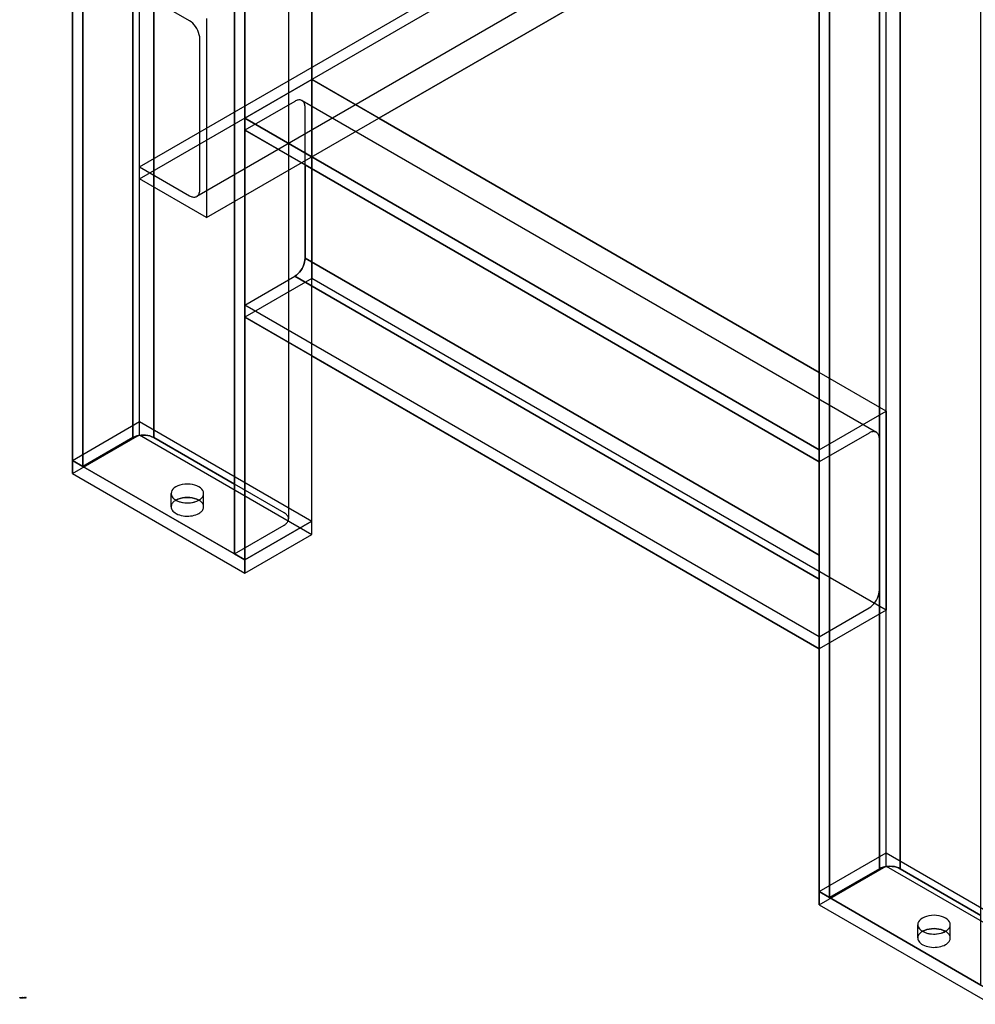
# Model space of a CAD drawing. Units: millimetres. Extents: x -4 to 1881, y 0 to 2730.
# Drawn here: x -4 to 702, y 0 to 727 of the extents above; entities that cross this region are included whole.
import ezdxf

# ---------------------------------------------------------------- set-up
doc = ezdxf.new("R2010")
doc.units = ezdxf.units.MM
doc.linetypes.add('AUSGEZOGEN', pattern=[0])
doc.layers.get('0').update_dxf_attribs({"linetype": 'AUSGEZOGEN'})
doc.layers.add('253', color=253, linetype='AUSGEZOGEN')

msp = doc.modelspace()

# ---------------------------------------------------------------- hatches: boundary and pattern name
at = {"linetype": 'Continuous'}
for points in [[(-2.08, 5.08), (-2.1, 5.08), (-2.1, 5.11), (-2.08, 5.11)], [(-2.1, 4.88), (-2.1, 5.05), (-2.08, 5.05), (-2.08, 4.88)], [(-1.19, 4.97), (-1.23, 5.09), (-1.27, 4.97), (-1.19, 4.97)], [(-0.81, 4.98), (-0.81, 4.95), (-0.88, 4.95), (-0.88, 4.98)], [(-0.47, 4.97), (-0.52, 5.09), (-0.56, 4.97), (-0.47, 4.97)]]:
    msp.add_hatch(color=39, dxfattribs=at).paths.add_polyline_path(points, flags=0)

# ---------------------------------------------------------------- linework, layer by layer
at = {"color": 0, "flags": 128}
for points in [[(1845.62, 653.32), (1845.62, 1395.08), (1881.03, 1415.53), (1881.03, 2240.18), (1032.5, 2730.08), (672.35, 2522.15), (670.06, 2521.41), (667.8, 2520.64), (665.57, 2519.85), (663.37, 2519.03), (661.2, 2518.18), (659.06, 2517.31), (656.95, 2516.42), (654.88, 2515.5), (652.83, 2514.55), (650.82, 2513.58), (647.37, 2511.81), (644.04, 2509.98), (640.83, 2508.08), (637.74, 2506.11), (634.78, 2504.08), (631.96, 2502), (629.27, 2499.86), (626.71, 2497.66), (624.3, 2495.41), (622.03, 2493.1), (0.13, 2134.04), (0.13, 1309.38), (35.43, 1289), (35.43, 392.04), (162.71, 318.56), (212.21, 347.14), (212.21, 479.02), (586.97, 262.65), (586.97, 271.55), (162.71, 516.5), (199.55, 537.77), (586.97, 314.09), (586.97, 73.61), (714.25, 0.13), (763.75, 28.71), (763.75, 217.75), (1668.84, 740.3), (1668.84, 698.23), (1796.12, 624.74), (1845.62, 653.32)], [(79.98, 418.66), (79.98, 1945.51), (64.35, 1936.48), (43.14, 1899.74), (43.14, 397.39), (79.98, 418.66)], [(95.39, 418.66), (95.39, 1945.51), (94.04, 1946.17), (92.56, 1946.69), (90.99, 1947.05), (89.35, 1947.28), (87.69, 1947.35), (86.02, 1947.28), (84.38, 1947.05), (82.81, 1946.69), (81.33, 1946.17), (79.98, 1945.51), (79.98, 418.66), (81.33, 419.32), (82.81, 419.84), (84.38, 420.21), (86.02, 420.43), (87.69, 420.5), (89.35, 420.43), (90.99, 420.21), (92.56, 419.84), (94.04, 419.32), (95.39, 418.66)], [(79.98, 418.66), (79.98, 1945.51)], [(176.21, 1871.9), (191.84, 1880.92), (191.84, 1889.82), (95.39, 1945.51), (95.39, 418.66), (155, 384.25), (155, 1835.16), (176.21, 1871.9)], [(95.39, 418.66), (95.39, 1945.51)], [(43.14, 397.39), (43.14, 1899.74), (35.43, 1904.19), (35.43, 401.84), (43.14, 397.39)], [(35.43, 401.84), (35.43, 1904.19)], [(43.14, 397.39), (43.14, 1899.74)], [(212.21, 772.97), (212.21, 978.72), (162.71, 1007.29), (162.71, 1016.19), (199.55, 1037.46), (200.8, 1038.3), (201.99, 1039.32), (203.09, 1040.5), (204.1, 1041.81), (205, 1043.22), (205.77, 1044.7), (206.4, 1046.23), (206.86, 1047.77), (207.16, 1049.31), (207.26, 1050.81), (207.26, 1119.64), (162.71, 1145.36), (162.71, 1154.26), (212.21, 1182.84), (212.21, 1883.78), (183.92, 1867.45), (162.71, 1830.71), (162.71, 328.36), (212.21, 356.94), (212.21, 479.02), (162.71, 507.6), (162.71, 516.5), (199.55, 537.77), (200.8, 538.61), (201.99, 539.63), (203.09, 540.81), (204.1, 542.11), (205, 543.52), (205.77, 545), (206.4, 546.53), (206.86, 548.08), (207.16, 549.61), (207.26, 551.12), (207.26, 619.95), (162.71, 645.67), (162.71, 654.57), (212.21, 683.14), (212.21, 772.97)], [(162.71, 328.36), (162.71, 1830.71), (155, 1835.16), (155, 332.81), (162.71, 328.36)], [(155, 332.81), (155, 1835.16)], [(162.71, 328.36), (162.71, 1830.71)], [(646.94, 100.23), (646.94, 1627.07), (645.58, 1627.74), (644.11, 1628.25), (642.53, 1628.62), (640.9, 1628.84), (639.23, 1628.92), (637.56, 1628.84), (635.92, 1628.62), (634.35, 1628.25), (632.87, 1627.74), (631.52, 1627.07), (631.52, 100.23), (632.87, 100.89), (634.35, 101.41), (635.92, 101.78), (637.56, 102), (639.23, 102.07), (640.9, 102), (642.53, 101.78), (644.11, 101.41), (645.58, 100.89), (646.94, 100.23)], [(631.52, 100.23), (631.52, 1627.07), (615.89, 1618.05), (594.68, 1581.31), (594.68, 78.96), (631.52, 100.23)], [(631.52, 100.23), (631.52, 1627.07)], [(727.76, 1553.47), (743.38, 1562.49), (743.38, 1571.39), (646.94, 1627.07), (646.94, 100.23), (706.54, 65.82), (706.54, 1516.72), (727.76, 1553.47)], [(646.94, 100.23), (646.94, 1627.07)], [(594.68, 78.96), (594.68, 1581.31), (586.97, 1585.76), (586.97, 83.41), (594.68, 78.96)], [(586.97, 83.41), (586.97, 1585.76)], [(594.68, 78.96), (594.68, 1581.31)], [(586.97, 466.77), (586.97, 813.78), (199.55, 1037.46), (162.71, 1016.19), (586.97, 771.24), (586.97, 762.34), (517.68, 802.35), (261.7, 654.57), (586.97, 466.77)], [(212.21, 683.14), (212.21, 978.72)], [(261.7, 654.57), (517.68, 802.35), (390.4, 875.84), (212.21, 772.96), (212.21, 683.14), (261.7, 654.57)], [(261.7, 654.57), (517.68, 802.35)], [(212.21, 683.14), (162.71, 654.57), (586.97, 409.62), (586.97, 400.72), (207.26, 619.95), (207.26, 551.12), (586.97, 331.89), (586.97, 466.77), (261.7, 654.57), (212.21, 683.14)], [(162.71, 654.57), (212.21, 683.14)], [(586.97, 466.77), (212.21, 683.14)], [(586.97, 400.72), (586.97, 409.62), (162.71, 654.57), (162.71, 645.67), (207.26, 619.95), (586.97, 400.72)], [(586.97, 409.62), (162.71, 654.57)], [(162.71, 645.67), (162.71, 654.57)], [(586.97, 400.72), (162.71, 645.67)], [(207.26, 551.12), (207.26, 619.95)], [(586.97, 314.09), (586.97, 331.89), (207.26, 551.12), (207.16, 549.61), (206.86, 548.08), (206.4, 546.53), (205.77, 545), (205, 543.52), (204.1, 542.11), (203.09, 540.81), (201.99, 539.63), (200.8, 538.61), (199.55, 537.77), (586.97, 314.09)], [(199.55, 537.77), (200.8, 538.61), (201.99, 539.63), (203.09, 540.81), (204.1, 542.11), (205, 543.52), (205.77, 545), (206.4, 546.53), (206.86, 548.08), (207.16, 549.61), (207.26, 551.12)], [(586.97, 331.89), (207.26, 551.12)], [(162.71, 516.5), (199.55, 537.77)], [(586.97, 314.09), (199.55, 537.77)], [(586.97, 262.65), (586.97, 271.55), (162.71, 516.5), (162.71, 507.6), (212.21, 479.02), (586.97, 262.65)], [(586.97, 271.55), (162.71, 516.5)], [(162.71, 507.6), (162.71, 516.5)], [(586.97, 262.65), (162.71, 507.6)], [(212.21, 356.94), (212.21, 479.02)], [(155, 332.81), (155, 384.25), (95.39, 418.66), (94.04, 419.32), (92.56, 419.84), (90.99, 420.21), (89.35, 420.43), (87.69, 420.5), (86.02, 420.43), (84.38, 420.21), (82.81, 419.84), (81.33, 419.32), (79.98, 418.66), (43.14, 397.39), (155, 332.81)], [(79.98, 418.66), (43.14, 397.39)], [(95.39, 418.66), (94.04, 419.32), (92.56, 419.84), (90.99, 420.21), (89.35, 420.43), (87.69, 420.5), (86.02, 420.43), (84.38, 420.21), (82.81, 419.84), (81.33, 419.32), (79.98, 418.66)], [(155, 384.25), (95.39, 418.66)], [(586.97, 400.72), (586.97, 409.62)], [(35.43, 392.04), (162.71, 318.56), (162.71, 328.36), (155, 332.81), (43.14, 397.39), (35.43, 401.84), (35.43, 392.04)], [(35.43, 392.04), (35.43, 401.84)], [(35.43, 401.84), (162.71, 328.36)], [(43.14, 397.39), (35.43, 401.84)], [(35.43, 392.04), (162.71, 318.56)], [(128.77, 372.45), (129.41, 372.85), (130, 373.28), (130.52, 373.73), (130.98, 374.2), (131.37, 374.69), (131.69, 375.2), (131.95, 375.72), (132.13, 376.26), (132.25, 376.8), (132.28, 377.35), (132.13, 378.47), (131.67, 379.54), (130.94, 380.53), (129.97, 381.44), (128.77, 382.25), (127.37, 382.94), (125.8, 383.5), (124.08, 383.92), (122.23, 384.18), (120.28, 384.28), (118.34, 384.18), (116.49, 383.92), (114.77, 383.5), (113.2, 382.94), (111.8, 382.25), (110.6, 381.44), (109.62, 380.53), (108.89, 379.54), (108.44, 378.47), (108.28, 377.35), (108.32, 376.8), (108.43, 376.26), (108.62, 375.72), (108.87, 375.2), (109.2, 374.69), (109.59, 374.2), (110.05, 373.73), (110.57, 373.28), (111.15, 372.85), (111.8, 372.45), (113.29, 371.72), (114.91, 371.15), (116.64, 370.74), (118.45, 370.5), (120.28, 370.42), (122.12, 370.5), (123.92, 370.74), (125.65, 371.15), (127.28, 371.72), (128.77, 372.45)], [(128.77, 372.45), (129.41, 372.85), (130, 373.28), (130.52, 373.73), (130.98, 374.2), (131.37, 374.69), (131.69, 375.2), (131.95, 375.72), (132.13, 376.26), (132.25, 376.8), (132.28, 377.35), (132.13, 378.47), (131.67, 379.54), (130.94, 380.53), (129.97, 381.44), (128.77, 382.25), (127.37, 382.94), (125.8, 383.5), (124.08, 383.92), (122.23, 384.18), (120.28, 384.28), (118.34, 384.18), (116.49, 383.92), (114.77, 383.5), (113.2, 382.94), (111.8, 382.25), (110.6, 381.44), (109.62, 380.53), (108.89, 379.54), (108.44, 378.47), (108.28, 377.35), (108.32, 376.8), (108.43, 376.26), (108.62, 375.72), (108.87, 375.2), (109.2, 374.69), (109.59, 374.2), (110.05, 373.73), (110.57, 373.28), (111.15, 372.85), (111.8, 372.45), (113.29, 373.18), (114.91, 373.75), (116.64, 374.15), (118.45, 374.39), (120.28, 374.48), (122.12, 374.39), (123.92, 374.15), (125.65, 373.75), (127.28, 373.18), (128.77, 372.45)], [(132.28, 377.35), (132.13, 378.47), (131.67, 379.54), (130.94, 380.53), (129.97, 381.44), (128.77, 382.25), (127.37, 382.94), (125.8, 383.5), (124.08, 383.92), (122.23, 384.18), (120.28, 384.28), (118.34, 384.18), (116.49, 383.92), (114.77, 383.5), (113.2, 382.94), (111.8, 382.25), (110.6, 381.44), (109.62, 380.53), (108.89, 379.54), (108.44, 378.47), (108.28, 377.35)], [(108.28, 377.35), (108.37, 376.52), (108.62, 375.71), (109.04, 374.93), (109.6, 374.19), (110.31, 373.5), (111.15, 372.85), (112.11, 372.27), (113.2, 371.75), (114.39, 371.31), (115.69, 370.95), (117.05, 370.67), (118.44, 370.5), (119.84, 370.42), (121.24, 370.44), (122.62, 370.55), (123.97, 370.75), (125.28, 371.05), (126.52, 371.43), (127.69, 371.89), (128.77, 372.45)], [(128.77, 372.45), (127.28, 373.18), (125.65, 373.75), (123.92, 374.15), (122.12, 374.39), (120.28, 374.48), (118.45, 374.39), (116.64, 374.15), (114.91, 373.75), (113.29, 373.18), (111.8, 372.45), (113.29, 371.72), (114.91, 371.15), (116.64, 370.74), (118.45, 370.5), (120.28, 370.42), (122.12, 370.5), (123.92, 370.74), (125.65, 371.15), (127.28, 371.72), (128.77, 372.45)], [(128.77, 372.45), (127.28, 373.18), (125.65, 373.75), (123.92, 374.15), (122.12, 374.39), (120.28, 374.48), (118.45, 374.39), (116.64, 374.15), (114.91, 373.75), (113.29, 373.18), (111.8, 372.45)], [(128.77, 372.45), (129.41, 372.85), (130, 373.28), (130.52, 373.73), (130.98, 374.2), (131.37, 374.69), (131.69, 375.2), (131.95, 375.72), (132.13, 376.26), (132.25, 376.8), (132.28, 377.35)], [(162.71, 318.56), (212.21, 347.14), (212.21, 356.94), (162.71, 328.36), (162.71, 318.56)], [(162.71, 328.36), (212.21, 356.94)], [(212.21, 356.94), (162.71, 328.36)], [(212.21, 347.14), (212.21, 356.94)], [(162.71, 318.56), (212.21, 347.14)], [(162.71, 328.36), (155, 332.81)], [(162.71, 318.56), (162.71, 328.36)], [(586.97, 262.65), (586.97, 271.55)], [(706.54, 14.38), (706.54, 65.82), (646.94, 100.23), (645.58, 100.89), (644.11, 101.41), (642.53, 101.78), (640.9, 102), (639.23, 102.07), (637.56, 102), (635.92, 101.78), (634.35, 101.41), (632.87, 100.89), (631.52, 100.23), (594.68, 78.96), (706.54, 14.38)], [(646.94, 100.23), (645.58, 100.89), (644.11, 101.41), (642.53, 101.78), (640.9, 102), (639.23, 102.07), (637.56, 102), (635.92, 101.78), (634.35, 101.41), (632.87, 100.89), (631.52, 100.23)], [(631.52, 100.23), (594.68, 78.96)], [(706.54, 65.82), (646.94, 100.23)], [(586.97, 73.61), (714.25, 0.13), (714.25, 9.93), (706.54, 14.38), (594.68, 78.96), (586.97, 83.41), (586.97, 73.61)], [(586.97, 73.61), (586.97, 83.41)], [(586.97, 83.41), (714.25, 9.93)], [(594.68, 78.96), (586.97, 83.41)], [(586.97, 73.61), (714.25, 0.13)], [(680.31, 54.02), (680.96, 54.42), (681.54, 54.85), (682.06, 55.3), (682.52, 55.77), (682.91, 56.26), (683.24, 56.77), (683.49, 57.29), (683.68, 57.83), (683.79, 58.37), (683.83, 58.92), (683.67, 60.04), (683.21, 61.1), (682.49, 62.1), (681.51, 63), (680.31, 63.81), (678.91, 64.5), (677.34, 65.06), (675.62, 65.48), (673.77, 65.75), (671.83, 65.84), (669.88, 65.75), (668.03, 65.48), (666.31, 65.06), (664.74, 64.5), (663.34, 63.81), (662.14, 63), (661.16, 62.1), (660.44, 61.1), (659.98, 60.04), (659.83, 58.92), (659.86, 58.37), (659.97, 57.83), (660.16, 57.29), (660.41, 56.77), (660.74, 56.26), (661.13, 55.77), (661.59, 55.3), (662.11, 54.85), (662.7, 54.42), (663.34, 54.02), (664.83, 53.28), (666.46, 52.72), (668.19, 52.31), (669.99, 52.07), (671.83, 51.98), (673.66, 52.07), (675.46, 52.31), (677.2, 52.72), (678.82, 53.28), (680.31, 54.02)], [(680.31, 54.02), (680.96, 54.42), (681.54, 54.85), (682.06, 55.3), (682.52, 55.77), (682.91, 56.26), (683.24, 56.77), (683.49, 57.29), (683.68, 57.83), (683.79, 58.37), (683.83, 58.92), (683.67, 60.04), (683.21, 61.1), (682.49, 62.1), (681.51, 63), (680.31, 63.81), (678.91, 64.5), (677.34, 65.06), (675.62, 65.48), (673.77, 65.75), (671.83, 65.84), (669.88, 65.75), (668.03, 65.48), (666.31, 65.06), (664.74, 64.5), (663.34, 63.81), (662.14, 63), (661.16, 62.1), (660.44, 61.1), (659.98, 60.04), (659.83, 58.92), (659.86, 58.37), (659.97, 57.83), (660.16, 57.29), (660.41, 56.77), (660.74, 56.26), (661.13, 55.77), (661.59, 55.3), (662.11, 54.85), (662.7, 54.42), (663.34, 54.02), (664.83, 54.75), (666.46, 55.31), (668.19, 55.72), (669.99, 55.96), (671.83, 56.04), (673.66, 55.96), (675.46, 55.72), (677.2, 55.31), (678.82, 54.75), (680.31, 54.02)], [(683.83, 58.92), (683.67, 60.04), (683.21, 61.1), (682.49, 62.1), (681.51, 63), (680.31, 63.81), (678.91, 64.5), (677.34, 65.06), (675.62, 65.48), (673.77, 65.75), (671.83, 65.84), (669.88, 65.75), (668.03, 65.48), (666.31, 65.06), (664.74, 64.5), (663.34, 63.81), (662.14, 63), (661.16, 62.1), (660.44, 61.1), (659.98, 60.04), (659.83, 58.92)], [(659.83, 58.92), (659.91, 58.08), (660.17, 57.28), (660.58, 56.5), (661.14, 55.76), (661.85, 55.06), (662.69, 54.42), (663.66, 53.84), (664.74, 53.32), (665.94, 52.88), (667.23, 52.52), (668.6, 52.24), (669.99, 52.07), (671.39, 51.99), (672.79, 52.01), (674.17, 52.12), (675.52, 52.32), (676.82, 52.62), (678.06, 53), (679.23, 53.46), (680.31, 54.02)], [(680.31, 54.02), (680.96, 54.42), (681.54, 54.85), (682.06, 55.3), (682.52, 55.77), (682.91, 56.26), (683.24, 56.77), (683.49, 57.29), (683.68, 57.83), (683.79, 58.37), (683.83, 58.92)], [(680.31, 54.02), (678.82, 54.75), (677.2, 55.31), (675.46, 55.72), (673.66, 55.96), (671.83, 56.04), (669.99, 55.96), (668.19, 55.72), (666.46, 55.31), (664.83, 54.75), (663.34, 54.02), (664.83, 53.28), (666.46, 52.72), (668.19, 52.31), (669.99, 52.07), (671.83, 51.98), (673.66, 52.07), (675.46, 52.31), (677.2, 52.72), (678.82, 53.28), (680.31, 54.02)], [(680.31, 54.02), (678.82, 54.75), (677.2, 55.31), (675.46, 55.72), (673.66, 55.96), (671.83, 56.04), (669.99, 55.96), (668.19, 55.72), (666.46, 55.31), (664.83, 54.75), (663.34, 54.02)]]:
    msp.add_lwpolyline(points, dxfattribs=at)
at = {"color": 39, "linetype": 'Continuous', "flags": 128}
for points in [[(-3.61, 5.11), (-3.54, 5.11), (-3.52, 5.11), (-3.51, 5.11), (-3.49, 5.11), (-3.48, 5.1), (-3.47, 5.1), (-3.46, 5.09), (-3.45, 5.08), (-3.44, 5.06), (-3.43, 5.05), (-3.42, 5.03), (-3.42, 5.01), (-3.42, 4.99), (-3.42, 4.97), (-3.42, 4.96), (-3.43, 4.94), (-3.44, 4.92), (-3.45, 4.91), (-3.47, 4.9), (-3.48, 4.89), (-3.49, 4.88), (-3.5, 4.88), (-3.51, 4.88), (-3.53, 4.88), (-3.55, 4.88), (-3.61, 4.88), (-3.61, 5.11)], [(-3.59, 5.09), (-3.59, 4.9), (-3.54, 4.9), (-3.51, 4.9), (-3.49, 4.91), (-3.47, 4.92), (-3.45, 4.94), (-3.45, 4.97), (-3.44, 5), (-3.44, 5.01), (-3.45, 5.02), (-3.45, 5.04), (-3.46, 5.05), (-3.47, 5.06), (-3.48, 5.07), (-3.48, 5.08), (-3.49, 5.08), (-3.5, 5.09), (-3.51, 5.09), (-3.53, 5.09), (-3.54, 5.09), (-3.59, 5.09)], [(-3.21, 4.96), (-3.38, 4.96), (-3.37, 4.94), (-3.37, 4.92), (-3.35, 4.91), (-3.34, 4.9), (-3.33, 4.89), (-3.31, 4.89), (-3.29, 4.89), (-3.28, 4.9), (-3.27, 4.9), (-3.26, 4.91), (-3.25, 4.92), (-3.25, 4.93), (-3.22, 4.93), (-3.23, 4.91), (-3.24, 4.9), (-3.25, 4.89), (-3.27, 4.88), (-3.29, 4.87), (-3.31, 4.87), (-3.33, 4.87), (-3.35, 4.88), (-3.37, 4.9), (-3.39, 4.92), (-3.4, 4.94), (-3.4, 4.97), (-3.4, 4.99), (-3.39, 5.01), (-3.37, 5.03), (-3.35, 5.05), (-3.33, 5.06), (-3.31, 5.06), (-3.28, 5.06), (-3.26, 5.05), (-3.24, 5.03), (-3.23, 5.01), (-3.22, 4.99), (-3.21, 4.96), (-3.21, 4.96)], [(-3.24, 4.98), (-3.25, 5), (-3.25, 5.01), (-3.26, 5.02), (-3.28, 5.03), (-3.29, 5.04), (-3.31, 5.04), (-3.33, 5.04), (-3.34, 5.03), (-3.35, 5.02), (-3.36, 5.01), (-3.37, 4.99), (-3.38, 4.98), (-3.24, 4.98)], [(-3.05, 5.03), (-3.04, 5.04), (-3.03, 5.04), (-3.02, 5.05), (-3.01, 5.05), (-3, 5.06), (-2.98, 5.06), (-2.96, 5.06), (-2.94, 5.05), (-2.93, 5.04), (-2.92, 5.02), (-2.92, 5), (-2.91, 4.97), (-2.91, 4.88), (-2.94, 4.88), (-2.94, 4.97), (-2.94, 4.99), (-2.94, 5.01), (-2.95, 5.02), (-2.96, 5.03), (-2.97, 5.03), (-2.99, 5.04), (-3, 5.04), (-3.01, 5.03), (-3.01, 5.03), (-3.02, 5.02), (-3.03, 5.02), (-3.03, 5.01), (-3.03, 5.01), (-3.04, 5), (-3.04, 5), (-3.04, 4.99), (-3.04, 4.98), (-3.04, 4.96), (-3.04, 4.88), (-3.06, 4.88), (-3.06, 4.98), (-3.06, 4.99), (-3.07, 5.01), (-3.07, 5.02), (-3.08, 5.03), (-3.1, 5.03), (-3.11, 5.04), (-3.12, 5.04), (-3.13, 5.03), (-3.14, 5.03), (-3.15, 5.02), (-3.15, 5.02), (-3.16, 5.01), (-3.16, 5.01), (-3.16, 5), (-3.16, 5), (-3.16, 4.99), (-3.17, 4.98), (-3.17, 4.96), (-3.17, 4.88), (-3.19, 4.88), (-3.19, 5.05), (-3.17, 5.05), (-3.17, 5.03), (-3.16, 5.04), (-3.15, 5.05), (-3.14, 5.05), (-3.13, 5.06), (-3.12, 5.06), (-3.11, 5.06), (-3.1, 5.06), (-3.08, 5.05), (-3.07, 5.05), (-3.06, 5.04), (-3.05, 5.04), (-3.05, 5.03)], [(-2.89, 4.96), (-2.88, 4.99), (-2.88, 5.01), (-2.86, 5.03), (-2.84, 5.05), (-2.82, 5.06), (-2.8, 5.06), (-2.77, 5.06), (-2.75, 5.05), (-2.73, 5.03), (-2.71, 5.01), (-2.71, 4.99), (-2.7, 4.97), (-2.71, 4.94), (-2.71, 4.92), (-2.73, 4.9), (-2.75, 4.88), (-2.77, 4.87), (-2.79, 4.87), (-2.82, 4.87), (-2.84, 4.88), (-2.86, 4.9), (-2.88, 4.92), (-2.88, 4.94), (-2.89, 4.96)], [(-2.86, 4.97), (-2.86, 4.95), (-2.85, 4.93), (-2.84, 4.91), (-2.83, 4.9), (-2.81, 4.89), (-2.79, 4.89), (-2.78, 4.89), (-2.76, 4.9), (-2.75, 4.91), (-2.74, 4.93), (-2.73, 4.95), (-2.73, 4.97), (-2.73, 4.99), (-2.74, 5), (-2.75, 5.02), (-2.76, 5.03), (-2.78, 5.04), (-2.8, 5.04), (-2.81, 5.04), (-2.83, 5.03), (-2.84, 5.02), (-2.85, 5), (-2.86, 4.98), (-2.86, 4.97)], [(-2.61, 4.88), (-2.63, 4.88), (-2.7, 5.05), (-2.67, 5.05), (-2.62, 4.91), (-2.56, 5.05), (-2.53, 5.05), (-2.61, 4.88)], [(-2.34, 4.96), (-2.5, 4.96), (-2.5, 4.94), (-2.49, 4.92), (-2.48, 4.91), (-2.47, 4.9), (-2.45, 4.89), (-2.43, 4.89), (-2.42, 4.89), (-2.41, 4.9), (-2.4, 4.9), (-2.39, 4.91), (-2.38, 4.92), (-2.37, 4.93), (-2.35, 4.93), (-2.36, 4.91), (-2.37, 4.9), (-2.38, 4.89), (-2.4, 4.88), (-2.41, 4.87), (-2.43, 4.87), (-2.46, 4.87), (-2.48, 4.88), (-2.5, 4.9), (-2.51, 4.92), (-2.52, 4.94), (-2.53, 4.97), (-2.52, 4.99), (-2.51, 5.01), (-2.5, 5.03), (-2.48, 5.05), (-2.46, 5.06), (-2.43, 5.06), (-2.41, 5.06), (-2.39, 5.05), (-2.37, 5.03), (-2.35, 5.01), (-2.34, 4.99), (-2.34, 4.96), (-2.34, 4.96)], [(-2.37, 4.98), (-2.37, 5), (-2.38, 5.01), (-2.39, 5.02), (-2.4, 5.03), (-2.42, 5.04), (-2.44, 5.04), (-2.45, 5.04), (-2.47, 5.03), (-2.48, 5.02), (-2.49, 5.01), (-2.5, 4.99), (-2.5, 4.98), (-2.37, 4.98)], [(-2.29, 4.88), (-2.31, 4.88), (-2.31, 5.05), (-2.29, 5.05), (-2.29, 5.03), (-2.29, 5.04), (-2.28, 5.05), (-2.27, 5.05), (-2.27, 5.05), (-2.26, 5.06), (-2.25, 5.06), (-2.25, 5.03), (-2.26, 5.03), (-2.27, 5.03), (-2.28, 5.02), (-2.29, 5.01), (-2.29, 5), (-2.29, 4.98), (-2.29, 4.88)], [(-2.24, 4.93), (-2.22, 4.93), (-2.22, 4.93), (-2.22, 4.92), (-2.21, 4.91), (-2.21, 4.9), (-2.2, 4.9), (-2.19, 4.89), (-2.19, 4.89), (-2.18, 4.89), (-2.17, 4.9), (-2.16, 4.9), (-2.16, 4.91), (-2.16, 4.91), (-2.15, 4.92), (-2.16, 4.93), (-2.16, 4.94), (-2.16, 4.94), (-2.17, 4.95), (-2.18, 4.95), (-2.19, 4.96), (-2.2, 4.96), (-2.22, 4.97), (-2.23, 4.98), (-2.23, 4.99), (-2.23, 5), (-2.23, 5.01), (-2.23, 5.02), (-2.23, 5.03), (-2.22, 5.04), (-2.21, 5.05), (-2.2, 5.06), (-2.18, 5.06), (-2.17, 5.06), (-2.16, 5.05), (-2.15, 5.05), (-2.14, 5.04), (-2.13, 5.02), (-2.13, 5.01), (-2.16, 5.01), (-2.16, 5.02), (-2.16, 5.02), (-2.16, 5.03), (-2.17, 5.03), (-2.18, 5.04), (-2.18, 5.04), (-2.19, 5.04), (-2.2, 5.03), (-2.2, 5.03), (-2.21, 5.02), (-2.21, 5.02), (-2.21, 5.01), (-2.21, 5), (-2.21, 5), (-2.21, 5), (-2.2, 4.99), (-2.2, 4.99), (-2.2, 4.99), (-2.19, 4.98), (-2.19, 4.98), (-2.18, 4.98), (-2.17, 4.98), (-2.17, 4.97), (-2.16, 4.97), (-2.15, 4.97), (-2.14, 4.96), (-2.14, 4.95), (-2.13, 4.95), (-2.13, 4.94), (-2.13, 4.92), (-2.13, 4.91), (-2.14, 4.9), (-2.15, 4.89), (-2.16, 4.88), (-2.17, 4.87), (-2.19, 4.87), (-2.2, 4.87), (-2.22, 4.88), (-2.23, 4.89), (-2.24, 4.9), (-2.24, 4.91), (-2.24, 4.93)], [(-2.08, 5.08), (-2.1, 5.08), (-2.1, 5.11), (-2.08, 5.11), (-2.08, 5.08)], [(-2.1, 4.88), (-2.1, 5.05), (-2.08, 5.05), (-2.08, 4.88), (-2.1, 4.88)], [(-2.05, 4.96), (-2.05, 4.99), (-2.04, 5.01), (-2.02, 5.03), (-2, 5.05), (-1.98, 5.06), (-1.96, 5.06), (-1.94, 5.06), (-1.91, 5.05), (-1.89, 5.03), (-1.88, 5.01), (-1.87, 4.99), (-1.87, 4.97), (-1.87, 4.94), (-1.88, 4.92), (-1.89, 4.9), (-1.91, 4.88), (-1.93, 4.87), (-1.96, 4.87), (-1.98, 4.87), (-2, 4.88), (-2.02, 4.9), (-2.04, 4.92), (-2.05, 4.94), (-2.05, 4.96)], [(-2.03, 4.97), (-2.02, 4.95), (-2.02, 4.93), (-2.01, 4.91), (-1.99, 4.9), (-1.98, 4.89), (-1.96, 4.89), (-1.94, 4.89), (-1.92, 4.9), (-1.91, 4.91), (-1.9, 4.93), (-1.89, 4.95), (-1.89, 4.97), (-1.89, 4.99), (-1.9, 5), (-1.91, 5.02), (-1.92, 5.03), (-1.94, 5.04), (-1.96, 5.04), (-1.98, 5.04), (-1.99, 5.03), (-2.01, 5.02), (-2.02, 5), (-2.02, 4.98), (-2.03, 4.97)], [(-1.84, 5.05), (-1.82, 5.05), (-1.82, 5.03), (-1.81, 5.04), (-1.8, 5.05), (-1.79, 5.05), (-1.78, 5.06), (-1.77, 5.06), (-1.76, 5.06), (-1.75, 5.06), (-1.74, 5.05), (-1.73, 5.05), (-1.72, 5.05), (-1.71, 5.04), (-1.7, 5.03), (-1.7, 5.02), (-1.69, 5.02), (-1.69, 5.01), (-1.69, 5), (-1.69, 4.98), (-1.69, 4.97), (-1.69, 4.88), (-1.71, 4.88), (-1.71, 4.98), (-1.71, 4.99), (-1.72, 5.01), (-1.72, 5.02), (-1.73, 5.03), (-1.75, 5.03), (-1.76, 5.04), (-1.77, 5.04), (-1.78, 5.03), (-1.79, 5.03), (-1.8, 5.02), (-1.8, 5.02), (-1.81, 5.01), (-1.81, 5.01), (-1.81, 5), (-1.82, 5), (-1.82, 4.99), (-1.82, 4.98), (-1.82, 4.96), (-1.82, 4.88), (-1.84, 4.88), (-1.84, 5.05)], [(-1.37, 5.05), (-1.38, 5.06), (-1.39, 5.08), (-1.4, 5.08), (-1.42, 5.09), (-1.43, 5.09), (-1.45, 5.09), (-1.47, 5.09), (-1.49, 5.08), (-1.51, 5.06), (-1.53, 5.04), (-1.54, 5.02), (-1.54, 5), (-1.54, 4.97), (-1.53, 4.94), (-1.52, 4.92), (-1.5, 4.91), (-1.47, 4.9), (-1.45, 4.89), (-1.43, 4.89), (-1.42, 4.9), (-1.4, 4.9), (-1.39, 4.91), (-1.38, 4.92), (-1.37, 4.93), (-1.34, 4.93), (-1.35, 4.92), (-1.37, 4.9), (-1.38, 4.89), (-1.4, 4.88), (-1.42, 4.87), (-1.45, 4.87), (-1.48, 4.87), (-1.51, 4.89), (-1.53, 4.91), (-1.55, 4.93), (-1.56, 4.96), (-1.57, 5), (-1.57, 5.01), (-1.56, 5.03), (-1.56, 5.04), (-1.55, 5.06), (-1.54, 5.07), (-1.53, 5.08), (-1.52, 5.09), (-1.51, 5.1), (-1.49, 5.11), (-1.48, 5.11), (-1.46, 5.12), (-1.45, 5.12), (-1.42, 5.12), (-1.4, 5.11), (-1.38, 5.1), (-1.37, 5.09), (-1.35, 5.07), (-1.34, 5.05), (-1.37, 5.05)], [(-1.31, 4.88), (-1.34, 4.88), (-1.24, 5.11), (-1.22, 5.11), (-1.12, 4.88), (-1.15, 4.88), (-1.18, 4.95), (-1.28, 4.95), (-1.31, 4.88)], [(-1.19, 4.97), (-1.23, 5.09), (-1.27, 4.97), (-1.19, 4.97)], [(-1.11, 5.11), (-1.04, 5.11), (-1.02, 5.11), (-1.01, 5.11), (-0.99, 5.11), (-0.98, 5.1), (-0.97, 5.1), (-0.96, 5.09), (-0.95, 5.08), (-0.94, 5.06), (-0.93, 5.05), (-0.92, 5.03), (-0.92, 5.01), (-0.92, 4.99), (-0.92, 4.97), (-0.92, 4.96), (-0.93, 4.94), (-0.94, 4.92), (-0.95, 4.91), (-0.96, 4.9), (-0.97, 4.89), (-0.98, 4.88), (-1, 4.88), (-1.01, 4.88), (-1.03, 4.88), (-1.05, 4.88), (-1.11, 4.88), (-1.11, 5.11)], [(-1.08, 5.09), (-1.08, 4.9), (-1.03, 4.9), (-1.01, 4.9), (-0.98, 4.91), (-0.97, 4.92), (-0.95, 4.94), (-0.94, 4.97), (-0.94, 5), (-0.94, 5.01), (-0.94, 5.02), (-0.95, 5.04), (-0.96, 5.05), (-0.96, 5.06), (-0.97, 5.07), (-0.98, 5.08), (-0.99, 5.08), (-1, 5.09), (-1.01, 5.09), (-1.02, 5.09), (-1.04, 5.09), (-1.08, 5.09)], [(-0.81, 4.98), (-0.81, 4.95), (-0.88, 4.95), (-0.88, 4.98), (-0.81, 4.98)], [(-0.75, 4.95), (-0.75, 4.88), (-0.77, 4.88), (-0.77, 5.11), (-0.75, 5.11), (-0.75, 4.98), (-0.64, 5.11), (-0.61, 5.11), (-0.71, 5), (-0.61, 4.88), (-0.64, 4.88), (-0.72, 4.98), (-0.75, 4.95)], [(-0.6, 4.88), (-0.62, 4.88), (-0.53, 5.11), (-0.5, 5.11), (-0.41, 4.88), (-0.43, 4.88), (-0.46, 4.95), (-0.57, 4.95), (-0.6, 4.88)], [(-0.47, 4.97), (-0.52, 5.09), (-0.56, 4.97), (-0.47, 4.97)], [(-0.4, 4.94), (-0.37, 4.94), (-0.37, 4.93), (-0.37, 4.92), (-0.36, 4.91), (-0.35, 4.9), (-0.34, 4.9), (-0.33, 4.9), (-0.32, 4.9), (-0.31, 4.9), (-0.3, 4.91), (-0.29, 4.92), (-0.29, 4.93), (-0.28, 4.94), (-0.29, 4.96), (-0.31, 4.98), (-0.33, 4.99), (-0.34, 4.99), (-0.34, 4.99), (-0.34, 4.99), (-0.36, 5), (-0.37, 5.01), (-0.38, 5.02), (-0.38, 5.03), (-0.39, 5.04), (-0.39, 5.05), (-0.39, 5.07), (-0.38, 5.09), (-0.37, 5.1), (-0.36, 5.11), (-0.34, 5.11), (-0.33, 5.12), (-0.31, 5.11), (-0.3, 5.11), (-0.28, 5.1), (-0.27, 5.09), (-0.27, 5.07), (-0.27, 5.05), (-0.29, 5.05), (-0.29, 5.07), (-0.29, 5.08), (-0.3, 5.08), (-0.31, 5.09), (-0.32, 5.09), (-0.33, 5.09), (-0.34, 5.09), (-0.35, 5.09), (-0.35, 5.08), (-0.36, 5.07), (-0.36, 5.06), (-0.37, 5.05), (-0.37, 5.05), (-0.36, 5.04), (-0.36, 5.04), (-0.36, 5.03), (-0.36, 5.03), (-0.35, 5.03), (-0.35, 5.02), (-0.34, 5.02), (-0.32, 5.01), (-0.32, 5.01), (-0.31, 5.01), (-0.3, 5.01), (-0.29, 5), (-0.28, 4.99), (-0.27, 4.98), (-0.27, 4.97), (-0.26, 4.96), (-0.26, 4.95), (-0.26, 4.93), (-0.27, 4.91), (-0.28, 4.89), (-0.29, 4.88), (-0.31, 4.87), (-0.33, 4.87), (-0.35, 4.87), (-0.36, 4.88), (-0.38, 4.89), (-0.39, 4.91), (-0.39, 4.92), (-0.4, 4.94)], [(-0.14, 5.11), (-0.09, 5.11), (-0.07, 5.11), (-0.06, 5.11), (-0.05, 5.11), (-0.04, 5.11), (-0.04, 5.11), (-0.03, 5.1), (-0.02, 5.1), (-0.01, 5.09), (-0.01, 5.08), (0, 5.07), (0, 5.06), (0, 5.04), (0, 5.03), (0, 5.02), (-0.01, 5.01), (-0.01, 5), (-0.02, 4.99), (-0.03, 4.99), (-0.03, 4.98), (-0.04, 4.98), (-0.05, 4.98), (-0.06, 4.98), (-0.07, 4.98), (-0.08, 4.98), (-0.11, 4.98), (-0.11, 4.88), (-0.14, 4.88), (-0.14, 5.11)], [(-0.11, 5.09), (-0.11, 5), (-0.08, 5), (-0.06, 5), (-0.05, 5), (-0.04, 5.01), (-0.03, 5.02), (-0.02, 5.03), (-0.02, 5.04), (-0.02, 5.06), (-0.03, 5.07), (-0.04, 5.08), (-0.05, 5.08), (-0.06, 5.09), (-0.08, 5.09), (-0.11, 5.09)], [(0.03, 5.11), (0.1, 5.11), (0.12, 5.11), (0.14, 5.11), (0.15, 5.11), (0.16, 5.1), (0.17, 5.1), (0.18, 5.09), (0.19, 5.08), (0.21, 5.06), (0.21, 5.05), (0.22, 5.03), (0.22, 5.01), (0.22, 4.99), (0.22, 4.97), (0.22, 4.96), (0.21, 4.94), (0.2, 4.92), (0.19, 4.91), (0.18, 4.9), (0.17, 4.89), (0.16, 4.88), (0.15, 4.88), (0.13, 4.88), (0.11, 4.88), (0.09, 4.88), (0.03, 4.88), (0.03, 5.11)], [(0.06, 5.09), (0.06, 4.9), (0.11, 4.9), (0.13, 4.9), (0.16, 4.91), (0.18, 4.92), (0.19, 4.94), (0.2, 4.97), (0.2, 5), (0.2, 5.01), (0.2, 5.02), (0.19, 5.04), (0.19, 5.05), (0.18, 5.06), (0.17, 5.07), (0.16, 5.08), (0.15, 5.08), (0.14, 5.09), (0.13, 5.09), (0.12, 5.09), (0.1, 5.09), (0.06, 5.09)], [(0.26, 4.88), (0.26, 5.11), (0.37, 5.11), (0.37, 5.09), (0.28, 5.09), (0.28, 5.01), (0.37, 5.01), (0.37, 4.98), (0.28, 4.98), (0.28, 4.88), (0.26, 4.88)], [(0.56, 4.88), (0.42, 4.88), (0.42, 4.9), (0.5, 4.98), (0.52, 4.99), (0.53, 5.01), (0.53, 5.02), (0.54, 5.02), (0.54, 5.03), (0.54, 5.04), (0.54, 5.06), (0.54, 5.07), (0.53, 5.08), (0.52, 5.09), (0.51, 5.09), (0.49, 5.1), (0.48, 5.09), (0.46, 5.09), (0.45, 5.08), (0.45, 5.07), (0.44, 5.06), (0.44, 5.04), (0.44, 5.04), (0.44, 5.04), (0.44, 5.04), (0.44, 5.04), (0.44, 5.03), (0.44, 5.03), (0.42, 5.03), (0.42, 5.04), (0.42, 5.06), (0.43, 5.08), (0.44, 5.09), (0.45, 5.11), (0.47, 5.11), (0.49, 5.12), (0.51, 5.11), (0.53, 5.11), (0.54, 5.1), (0.56, 5.08), (0.56, 5.06), (0.57, 5.04), (0.56, 5.03), (0.56, 5.02), (0.56, 5.01), (0.55, 5), (0.54, 4.98), (0.53, 4.97), (0.45, 4.9), (0.56, 4.9), (0.56, 4.88)], [(0.61, 5.11), (0.67, 5.11), (0.69, 5.11), (0.71, 5.11), (0.72, 5.11), (0.73, 5.1), (0.74, 5.1), (0.75, 5.09), (0.77, 5.08), (0.78, 5.06), (0.79, 5.05), (0.79, 5.03), (0.8, 5.01), (0.8, 4.99), (0.8, 4.97), (0.79, 4.96), (0.78, 4.94), (0.78, 4.92), (0.76, 4.91), (0.75, 4.9), (0.74, 4.89), (0.73, 4.88), (0.72, 4.88), (0.7, 4.88), (0.69, 4.88), (0.66, 4.88), (0.61, 4.88), (0.61, 5.11)], [(0.63, 5.09), (0.63, 4.9), (0.68, 4.9), (0.71, 4.9), (0.73, 4.91), (0.75, 4.92), (0.76, 4.94), (0.77, 4.97), (0.77, 5), (0.77, 5.01), (0.77, 5.02), (0.76, 5.04), (0.76, 5.05), (0.75, 5.06), (0.74, 5.07), (0.73, 5.08), (0.72, 5.08), (0.71, 5.09), (0.7, 5.09), (0.69, 5.09), (0.67, 5.09), (0.63, 5.09)], [(0.83, 4.88), (0.81, 4.88), (0.89, 4.99), (0.81, 5.11), (0.84, 5.11), (0.9, 5.01), (0.97, 5.11), (1, 5.11), (0.92, 4.99), (1, 4.88), (0.97, 4.88), (0.9, 4.98), (0.83, 4.88)], [(1.02, 4.88), (1.02, 5.11), (1.14, 5.11), (1.14, 5.09), (1.04, 5.09), (1.04, 5.01), (1.14, 5.01), (1.14, 4.98), (1.04, 4.98), (1.04, 4.88), (1.02, 4.88)]]:
    msp.add_lwpolyline(points, dxfattribs=at)
for points in [[(-2.08, 5.08), (-2.1, 5.08), (-2.1, 5.11), (-2.08, 5.11)], [(-2.1, 4.88), (-2.1, 5.05), (-2.08, 5.05), (-2.08, 4.88)], [(-1.19, 4.97), (-1.23, 5.09), (-1.27, 4.97), (-1.19, 4.97)], [(-0.81, 4.98), (-0.81, 4.95), (-0.88, 4.95), (-0.88, 4.98)], [(-0.47, 4.97), (-0.52, 5.09), (-0.56, 4.97), (-0.47, 4.97)]]:
    msp.add_lwpolyline(points, close=True, dxfattribs=at)
at = {"layer": '253', "color": 253, "flags": 128}
for points in [[(84.93, 430.42), (84.93, 1957.26)], [(195.03, 1885.37), (195.03, 358.53)], [(636.47, 111.99), (636.47, 1638.83)], [(84.93, 618.56), (1117.3, 1214.6)], [(84.93, 609.66), (1117.3, 1205.7)], [(1159.59, 1192.79), (127.22, 596.75)], [(121.77, 726.46), (84.93, 747.73)], [(134.42, 728.05), (134.42, 581.08)], [(129.47, 713.11), (129.37, 714.61), (129.08, 716.15), (128.61, 717.7), (127.99, 719.22), (127.22, 720.71), (126.32, 722.11), (125.31, 723.42), (124.2, 724.6), (123.02, 725.62), (121.77, 726.46)], [(129.47, 601.74), (129.47, 713.11)], [(212.21, 683.14), (212.21, 536.17)], [(212.21, 479.02), (212.21, 683.14)], [(199.55, 666.94), (162.71, 645.67)], [(205, 667.48), (204.55, 667.7), (204.07, 667.85), (203.57, 667.95), (203.05, 667.99), (202.5, 667.96), (201.94, 667.88), (201.36, 667.73), (200.76, 667.53), (200.16, 667.26), (199.55, 666.94)], [(207.26, 662.49), (207.23, 663.18), (207.16, 663.83), (207.04, 664.45), (206.88, 665.02), (206.67, 665.55), (206.42, 666.04), (206.12, 666.48), (205.79, 666.86), (205.41, 667.2), (205, 667.48)], [(205, 667.48), (629.26, 422.53)], [(207.26, 619.95), (207.26, 662.49)], [(134.42, 581.08), (261.7, 654.57)], [(84.93, 618.56), (121.77, 597.29)], [(84.93, 609.66), (84.93, 618.56)], [(134.42, 581.08), (84.93, 609.66)], [(121.77, 597.29), (122.38, 596.97), (122.98, 596.7), (123.57, 596.49), (124.15, 596.35), (124.72, 596.26), (125.26, 596.24), (125.79, 596.28), (126.29, 596.37), (126.77, 596.53), (127.22, 596.75)], [(127.22, 596.75), (127.63, 597.03), (128.01, 597.36), (128.34, 597.75), (128.64, 598.19), (128.89, 598.67), (129.1, 599.2), (129.26, 599.78), (129.38, 600.39), (129.45, 601.05), (129.47, 601.74)], [(212.21, 536.17), (162.71, 507.6)], [(636.47, 291.23), (212.21, 536.17)], [(636.47, 438.2), (586.97, 466.77)], [(586.97, 409.62), (636.47, 438.2)], [(636.47, 438.2), (636.47, 291.23)], [(35.43, 401.84), (84.93, 430.42)], [(35.43, 401.84), (84.93, 430.42)], [(84.93, 420.62), (84.93, 430.42)], [(84.93, 430.42), (212.21, 356.94)], [(84.93, 430.42), (212.21, 356.94)], [(623.81, 421.99), (586.97, 400.72)], [(629.26, 422.53), (628.81, 422.75), (628.34, 422.91), (627.83, 423), (627.31, 423.04), (626.76, 423.01), (626.2, 422.93), (625.62, 422.78), (625.03, 422.58), (624.42, 422.31), (623.81, 421.99)], [(631.52, 417.54), (631.5, 418.23), (631.42, 418.88), (631.31, 419.5), (631.14, 420.07), (630.93, 420.61), (630.68, 421.09), (630.39, 421.53), (630.05, 421.92), (629.68, 422.25), (629.26, 422.53)], [(35.43, 392.04), (84.93, 420.62)], [(84.93, 420.62), (212.21, 347.14)], [(631.52, 306.17), (631.52, 417.54)], [(191.84, 362.98), (155, 384.25)], [(108.28, 367.55), (108.28, 377.35)], [(111.8, 372.45), (111.15, 372.04), (110.57, 371.61), (110.05, 371.16), (109.59, 370.69), (109.2, 370.2), (108.87, 369.69), (108.62, 369.17), (108.43, 368.64), (108.32, 368.1), (108.28, 367.55)], [(132.28, 367.55), (132.25, 368.1), (132.13, 368.64), (131.95, 369.17), (131.69, 369.69), (131.37, 370.2), (130.98, 370.69), (130.52, 371.16), (130, 371.61), (129.41, 372.04), (128.77, 372.45)], [(132.28, 367.55), (132.28, 377.35)], [(108.28, 367.55), (108.37, 366.72), (108.62, 365.91), (109.04, 365.13), (109.6, 364.39), (110.31, 363.7), (111.15, 363.05), (112.11, 362.47), (113.2, 361.95), (114.39, 361.51), (115.69, 361.15), (117.05, 360.87), (118.44, 360.7), (119.84, 360.62), (121.24, 360.64), (122.62, 360.75), (123.97, 360.95), (125.28, 361.25), (126.52, 361.63), (127.69, 362.09), (128.77, 362.65)], [(128.77, 362.65), (129.41, 363.05), (130, 363.48), (130.52, 363.93), (130.98, 364.4), (131.37, 364.9), (131.69, 365.4), (131.95, 365.92), (132.13, 366.46), (132.25, 367), (132.28, 367.55)], [(195.03, 358.53), (195, 359.02), (194.9, 359.52), (194.73, 360), (194.5, 360.47), (194.21, 360.93), (193.85, 361.38), (193.43, 361.81), (192.96, 362.22), (192.43, 362.61), (191.84, 362.98)], [(191.84, 354.08), (192.43, 354.44), (192.96, 354.83), (193.43, 355.24), (193.85, 355.67), (194.21, 356.12), (194.5, 356.58), (194.73, 357.05), (194.9, 357.54), (195, 358.03), (195.03, 358.53)], [(155, 332.81), (191.84, 354.08)], [(623.81, 292.82), (625.06, 293.66), (626.25, 294.68), (627.36, 295.86), (628.37, 297.16), (629.26, 298.57), (630.03, 300.05), (630.66, 301.58), (631.13, 303.13), (631.42, 304.66), (631.52, 306.17)], [(586.97, 271.55), (623.81, 292.82)], [(636.47, 291.23), (586.97, 262.65)], [(586.97, 83.41), (636.47, 111.99)], [(586.97, 83.41), (636.47, 111.99)], [(636.47, 102.19), (636.47, 111.99)], [(636.47, 111.99), (763.75, 38.5)], [(636.47, 111.99), (763.75, 38.5)], [(586.97, 73.61), (636.47, 102.19)], [(636.47, 102.19), (763.75, 28.71)], [(659.83, 49.12), (659.83, 58.92)], [(683.83, 49.12), (683.83, 58.92)], [(663.34, 54.02), (662.7, 53.61), (662.11, 53.18), (661.59, 52.73), (661.13, 52.26), (660.74, 51.77), (660.41, 51.26), (660.16, 50.74), (659.97, 50.21), (659.86, 49.67), (659.83, 49.12)], [(683.83, 49.12), (683.79, 49.67), (683.68, 50.21), (683.49, 50.74), (683.24, 51.26), (682.91, 51.77), (682.52, 52.26), (682.06, 52.73), (681.54, 53.18), (680.96, 53.61), (680.31, 54.02)], [(659.83, 49.12), (659.91, 48.29), (660.17, 47.48), (660.58, 46.7), (661.14, 45.96), (661.85, 45.27), (662.69, 44.62), (663.66, 44.04), (664.74, 43.52), (665.94, 43.08), (667.23, 42.72), (668.6, 42.45), (669.99, 42.27), (671.39, 42.19), (672.79, 42.21), (674.17, 42.32), (675.52, 42.53), (676.82, 42.82), (678.06, 43.2), (679.23, 43.66), (680.31, 44.22)], [(680.31, 44.22), (680.96, 44.62), (681.54, 45.05), (682.06, 45.5), (682.52, 45.97), (682.91, 46.46), (683.24, 46.97), (683.49, 47.49), (683.68, 48.03), (683.79, 48.57), (683.83, 49.12)]]:
    msp.add_lwpolyline(points, dxfattribs=at)

doc.saveas('drawing.dxf')
